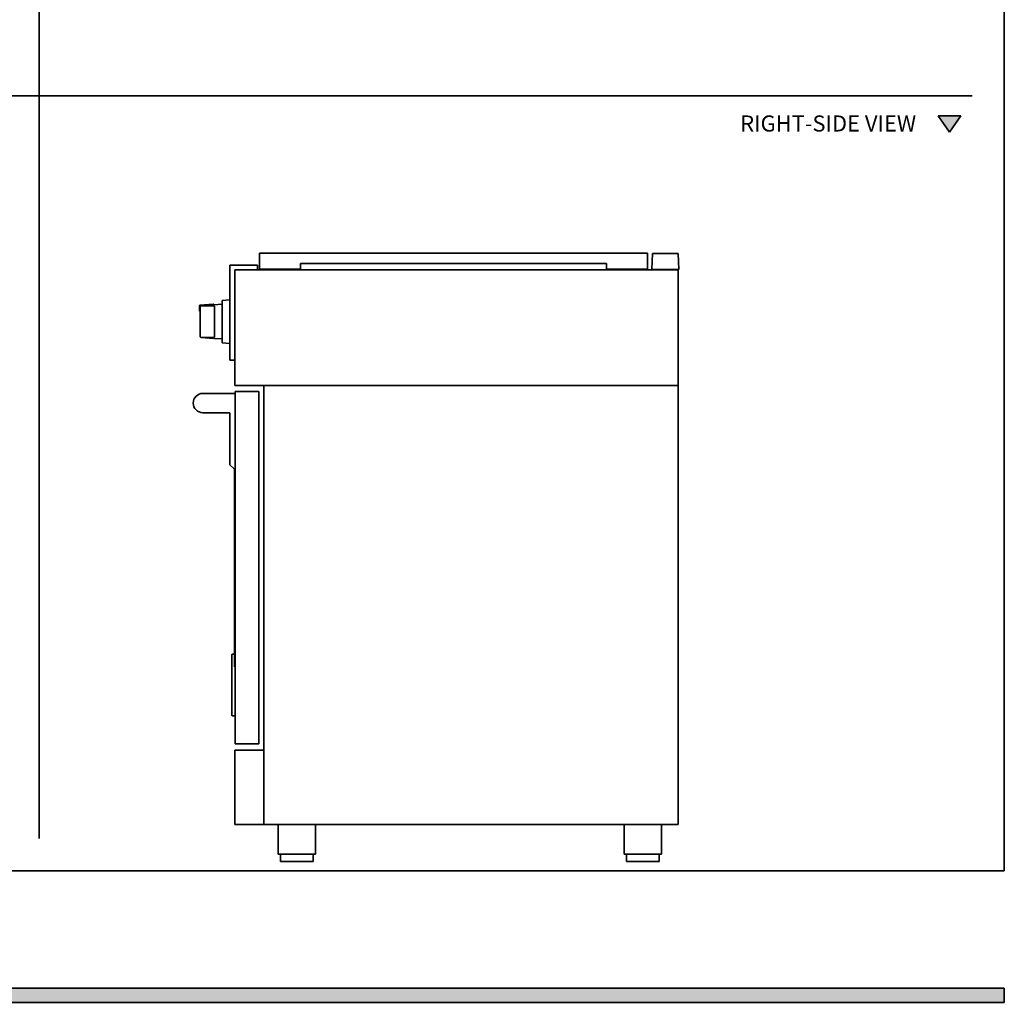
# Model space of a CAD drawing. Units: millimetres. Extents: x 1899 to 4946, y 1015 to 4230.
# Drawn here: x 3373 to 4903, y 1095 to 2623 of the extents above; entities that cross this region are included whole.
import ezdxf

# ---------------------------------------------------------------- set-up
doc = ezdxf.new("R2010")
doc.units = ezdxf.units.MM
for name, color, linetype in [('Annotazioni_-_Testo_Num_Penna__3', 7, 'Continuous'), ('Disegni_e_Immagini_Num_Penna__1', 7, 'Continuous'), ('Disegni_e_Immagini_Num_Penna__3', 7, 'Continuous'), ('Disegni_e_Immagini_Num_Penna__7', 7, 'Continuous'), ('disegno', 7, 'Continuous'), ('Disegno_2D_-_Generale_Num_Penna__1', 7, 'Continuous'), ('Disegno_2D_-_Generale_Num_Penna__3', 7, 'Continuous')]:
    doc.layers.add(name, color=color, linetype=linetype)

# ---------------------------------------------------------------- blocks, each defined once
blk = doc.blocks.new('SE185')
at = {"layer": 'disegno', "color": 7, "linetype": 'Continuous', "lineweight": 35}
for p, q in [((21.2, 1.8), (0, 0)), ((21.3, 1.8), (21.2, 1.8)), ((21.4, 1.7), (21.3, 1.8)), ((21.5, 1.5), (21.4, 1.7)), ((21.5, 0.6), (21.5, 1.5)), ((34.5, 1.4), (21.5, 0.6))]:
    blk.add_line(p, q, dxfattribs=at)
blk = doc.blocks.new('SE184')
at = {"layer": 'disegno', "color": 7}
blk.add_blockref('SE185', (0, 0), dxfattribs=at)
blk = doc.blocks.new('SE187')
at = {"layer": 'disegno', "color": 7, "linetype": 'Continuous', "lineweight": 35}
for p, q in [((0.1, 8.7), (0, 8.4)), ((0, 8.4), (0, 0)), ((0, 0), (1, 0)), ((0.3, 8.9), (0.1, 8.7)), ((0.5, 8.9), (0.3, 8.9))]:
    blk.add_line(p, q, dxfattribs=at)
blk = doc.blocks.new('SE186')
at = {"layer": 'disegno', "color": 7}
blk.add_blockref('SE187', (0, 0), dxfattribs=at)
blk = doc.blocks.new('SE189')
at = {"layer": 'disegno', "color": 7, "linetype": 'Continuous', "lineweight": 35}
for p, q in [((21, 49.1), (0.9, 49.1)), ((21.9, 48.8), (21, 49.1)), ((21.9, 0.3), (21.9, 48.8)), ((0, 41.1), (0, 1.1)), ((0, 1.1), (0.1, 0.6)), ((0.1, 0.6), (0.3, 0.3)), ((0.3, 0.3), (0.6, 0.1)), ((0.6, 0.1), (0.9, 0)), ((0.9, 0), (21, 0)), ((21, 0), (21.9, 0.3))]:
    blk.add_line(p, q, dxfattribs=at)
blk = doc.blocks.new('SE188')
at = {"layer": 'disegno', "color": 7}
blk.add_blockref('SE189', (0, 0), dxfattribs=at)
blk = doc.blocks.new('SE5')
at = {"layer": 'Disegno_2D_-_Generale_Num_Penna__1', "color": 7, "linetype": 'Continuous', "lineweight": 35}
for p, q in [((35.1, 25.2), (0, 25.2)), ((0, 25.2), (17.6, 0)), ((17.6, 0), (35.1, 25.2))]:
    blk.add_line(p, q, dxfattribs=at)
blk = doc.blocks.new('SE4')
at = {"layer": 'Disegno_2D_-_Generale_Num_Penna__1', "color": 7}
blk.add_blockref('SE5', (0, 0), dxfattribs=at)

msp = doc.modelspace()

# ---------------------------------------------------------------- hatches: boundary and pattern name
at = {"layer": 'Disegni_e_Immagini_Num_Penna__7', "linetype": 'Continuous', "lineweight": 5}
for color, points in [(2, [(4817.3, 2448), (4834.9, 2473.2), (4799.8, 2473.2)]), (2, [(4902.6, 1095.4), (4902.6, 1117.4), (1900, 1117.4), (1900, 1095.4)]), (7, [(1900, 1095.4), (4902.6, 1095.4), (4902.6, 1117.4), (1900, 1117.4)])]:
    msp.add_hatch(color=color, dxfattribs=at).paths.add_polyline_path(points)
at = {"layer": 'Disegno_2D_-_Generale_Num_Penna__3', "linetype": 'Continuous', "lineweight": 5}
msp.add_hatch(color=2, dxfattribs=at).paths.add_polyline_path([(4834.9, 2473.2), (4799.8, 2473.2), (4817.3, 2448)])

# ---------------------------------------------------------------- linework, layer by layer
at = {"layer": 'Disegni_e_Immagini_Num_Penna__1', "color": 7, "linetype": 'Continuous', "lineweight": 35}
for p in [(4902.6, 3677.2), (1900, 1300)]:
    msp.add_line(p, (4902.6, 1300), dxfattribs=at)
at = {"layer": 'Disegni_e_Immagini_Num_Penna__3', "color": 30, "linetype": 'Continuous', "lineweight": 35}
for p, q in [((3402.6, 3627.2), (3402.6, 1350)), ((1950, 2504.7), (4852.6, 2504.7))]:
    msp.add_line(p, q, dxfattribs=at)
at = {"layer": 'Disegni_e_Immagini_Num_Penna__7', "color": 30, "linetype": 'Continuous', "lineweight": 35}
for p, q in [((4834.9, 2473.2), (4799.8, 2473.2)), ((4799.8, 2473.2), (4817.3, 2448)), ((4817.3, 2448), (4834.9, 2473.2))]:
    msp.add_line(p, q, dxfattribs=at)
at = {"layer": 'Disegni_e_Immagini_Num_Penna__7', "color": 7, "linetype": 'Continuous', "lineweight": 35}
for p, q in [((1900, 1117.4), (4902.6, 1117.4)), ((4902.6, 1117.4), (1900, 1117.4)), ((4902.6, 1117.4), (1900, 1117.4)), ((4902.6, 1117.4), (1900, 1117.4)), ((4902.6, 1095.4), (4902.6, 1117.4)), ((4902.6, 1095.4), (4902.6, 1117.4)), ((4902.6, 1095.4), (4902.6, 1117.4)), ((1900, 1095.4), (4902.6, 1095.4)), ((1900, 1095.4), (4902.6, 1095.4)), ((1900, 1095.4), (4902.6, 1095.4))]:
    msp.add_line(p, q, dxfattribs=at)
at = {"layer": 'Disegni_e_Immagini_Num_Penna__7', "color": 2, "linetype": 'Continuous', "lineweight": 35}
for p, q in [((4902.6, 1117.4), (1900, 1117.4)), ((4902.6, 1095.4), (4902.6, 1117.4)), ((1900, 1095.4), (4902.6, 1095.4))]:
    msp.add_line(p, q, dxfattribs=at)
at = {"layer": 'disegno', "color": 7, "linetype": 'Continuous', "lineweight": 35}
for p, q in [((4348, 2259.8), (3745.2, 2259.8)), ((3745.2, 2259.8), (3745.2, 2235.1)), ((4348, 2259.8), (3745.2, 2259.8)), ((4348, 2235.1), (4348, 2259.8)), ((4348, 2235.1), (4348, 2259.8)), ((4354.9, 2234.4), (4356.1, 2259.4)), ((4356.1, 2259.4), (4395.6, 2259.4)), ((4395.6, 2259.4), (4396.9, 2234.4)), ((3699.1, 2093.4), (3699.1, 2241.4)), ((3699.1, 2241.4), (3742.2, 2241.4)), ((4395.9, 2234.1), (3707.1, 2234.1)), ((3707.1, 2234.1), (3707.1, 2054.4)), ((3742.2, 2241.4), (3742.2, 2234.1)), ((3745.2, 2235.1), (3808.7, 2235.1)), ((3808.7, 2235.1), (3808.9, 2235.1)), ((3808.9, 2235.1), (3808.9, 2243.6)), ((3808.9, 2243.6), (4284.3, 2243.6)), ((4284.3, 2243.6), (4284.3, 2235.1)), ((4284.3, 2235.1), (4348, 2235.1)), ((4396.9, 2234.4), (4354.9, 2234.4)), ((4395.9, 2054.4), (4395.9, 2234.1)), ((3653.4, 2177.7), (3653.2, 2177.3)), ((3653.2, 2177.3), (3653.2, 2177)), ((3653.2, 2177), (3653.2, 2170)), ((3653.7, 2177.9), (3653.4, 2177.7)), ((3654.1, 2178), (3653.7, 2177.9)), ((3674, 2179.6), (3654.1, 2178)), ((3699.1, 2187.3), (3687.1, 2186.2)), ((3687.1, 2186.2), (3687.1, 2120.6)), ((3654.1, 2128.9), (3674.2, 2127.2)), ((3674.2, 2127.2), (3687.1, 2126.5)), ((3687.1, 2120.6), (3699.1, 2119.5)), ((3707.1, 2093.4), (3699.1, 2093.4)), ((3707.1, 2054.4), (4395.9, 2054.4)), ((4395.9, 2054.4), (3751.9, 2054.4)), ((3751.9, 2054.4), (3751.9, 1371.9)), ((4395.9, 1371.9), (4395.9, 2054.4)), ((3707.3, 2041.9), (3657.2, 2041.9)), ((3744.3, 2045.1), (3707.3, 2045.1)), ((3707.3, 2045.1), (3707.3, 1497.1)), ((3744.3, 1497.1), (3744.3, 2045.1)), ((3699.3, 2011.9), (3657.2, 2011.9)), ((3699.3, 2011.9), (3699.3, 1930.9)), ((3699.3, 1930.9), (3706.3, 1923.9)), ((3706.3, 1923.9), (3707.3, 1923.9)), ((3707.3, 1923.9), (3706.3, 1923.9)), ((3706.3, 1923.9), (3706.3, 1616.8)), ((3702.1, 1636.3), (3702.6, 1636.8)), ((3702.1, 1541.1), (3702.1, 1636.3)), ((3702.6, 1636.8), (3706.3, 1636.8)), ((3706.3, 1616.8), (3707.3, 1616.8)), ((3702.6, 1540.6), (3702.1, 1541.1)), ((3706.8, 1540.6), (3702.6, 1540.6)), ((3751.7, 1487.4), (3706.9, 1487.4)), ((3706.9, 1487.4), (3706.9, 1371.9)), ((3707.3, 1497.1), (3744.3, 1497.1)), ((3751.7, 1371.9), (3751.7, 1487.4)), ((3706.9, 1371.9), (3751.7, 1371.9)), ((3751.9, 1371.9), (4395.9, 1371.9)), ((3774.4, 1371.9), (3774.4, 1325.6)), ((3832.2, 1325.6), (3832.2, 1371.9)), ((4311.9, 1371.9), (4311.9, 1325.6)), ((4369.8, 1325.6), (4369.8, 1371.9)), ((3774.4, 1325.6), (3778.1, 1325.6)), ((3778.1, 1325.6), (3778.1, 1314.5)), ((3778.1, 1325.6), (3828.6, 1325.6)), ((3828.6, 1314.5), (3828.6, 1325.6)), ((3828.6, 1325.6), (3832.2, 1325.6)), ((4311.9, 1325.6), (4315.6, 1325.6)), ((4315.6, 1325.6), (4315.6, 1314.5)), ((4315.6, 1325.6), (4366.1, 1325.6)), ((4366.1, 1314.5), (4366.1, 1325.6)), ((4366.1, 1325.6), (4369.8, 1325.6)), ((3778.1, 1314.5), (3828.6, 1314.5)), ((4315.6, 1314.5), (4366.1, 1314.5))]:
    msp.add_line(p, q, dxfattribs=at)
msp.add_arc((3657.2, 2026.9), 15, 90, 270, dxfattribs=at)
at = {"layer": 'Disegno_2D_-_Generale_Num_Penna__3', "color": 2, "linetype": 'Continuous', "lineweight": 35}
for p, q in [((4834.9, 2473.2), (4799.8, 2473.2)), ((4799.8, 2473.2), (4817.3, 2448)), ((4817.3, 2448), (4834.9, 2473.2))]:
    msp.add_line(p, q, dxfattribs=at)
at = {"layer": 'Disegno_2D_-_Generale_Num_Penna__3', "color": 7, "linetype": 'Continuous', "lineweight": 35}
for p, q in [((4834.9, 2473.2), (4799.8, 2473.2)), ((4799.8, 2473.2), (4817.3, 2448)), ((4834.9, 2473.2), (4799.8, 2473.2)), ((4799.8, 2473.2), (4817.3, 2448)), ((4834.9, 2473.2), (4799.8, 2473.2)), ((4799.8, 2473.2), (4817.3, 2448)), ((4817.3, 2448), (4834.9, 2473.2)), ((4817.3, 2448), (4834.9, 2473.2)), ((4817.3, 2448), (4834.9, 2473.2))]:
    msp.add_line(p, q, dxfattribs=at)

# ---------------------------------------------------------------- block references
at = {"color": 7}
for name, p in [('SE4', (4799.8, 2448)), ('SE186', (3652.2, 2170)), ('SE184', (3652.7, 2179)), ('SE188', (3653.2, 2128.9))]:
    msp.add_blockref(name, p, dxfattribs=at)

# ---------------------------------------------------------------- texts
at = {"layer": 'Annotazioni_-_Testo_Num_Penna__3', "insert": (4628.9, 2474), "char_height": 25, "width": 302.717, "attachment_point": 2}
msp.add_mtext('{\\fArial|b0||i0||c0|p34;\\C30;\\H25.;\\W1.;RIGHT-SIDE VIEW}', dxfattribs=at)

doc.saveas('drawing.dxf')
